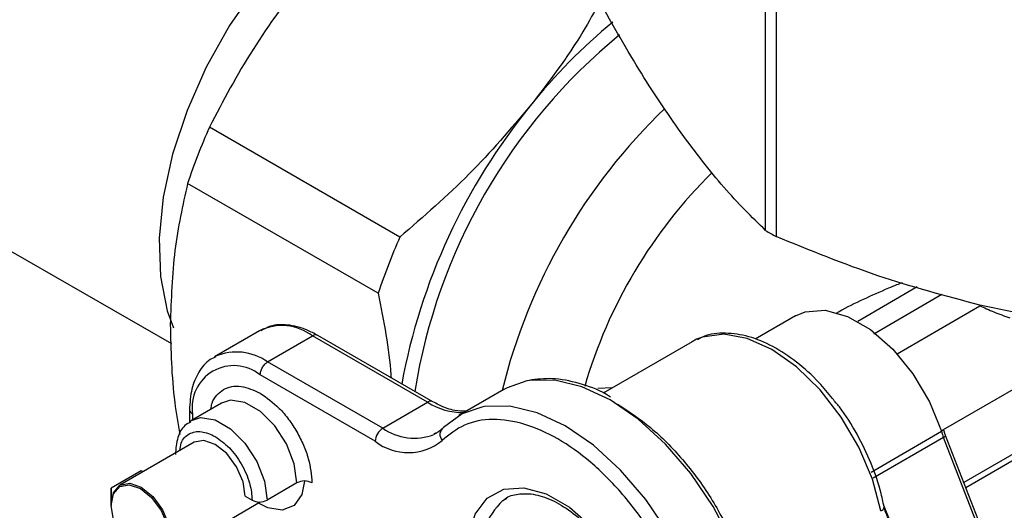
# Model space of a CAD drawing. Units: millimetres. Extents: x 10 to 416, y 10 to 287.
# Drawn here: x 344 to 354, y 80 to 85 of the extents above; entities that cross this region are included whole.
import ezdxf

# ---------------------------------------------------------------- set-up
doc = ezdxf.new("R2010")
doc.units = ezdxf.units.MM

msp = doc.modelspace()

# ---------------------------------------------------------------- linework, layer by layer
at = {"color": 7, "linetype": 'Continuous', "lineweight": 25}
for p, q in [((338.4923, 86.159), (345.7225, 81.998)), ((351.3288, 83.0639), (351.3288, 85.6263)), ((351.4275, 85.5695), (351.4275, 83.0071)), ((347.8779, 83.0021), (346.0804, 84.0365)), ((347.6731, 82.4733), (345.8756, 83.5078)), ((352.7579, 82.5317), (352.1982, 82.2075)), ((352.3487, 82.0914), (352.9923, 82.464)), ((352.5687, 81.9029), (353.3506, 82.3557)), ((351.6088, 82.2594), (351.2282, 82.039)), ((346.5531, 82.1194), (346.1295, 81.8741)), ((346.6306, 81.8252), (347.0542, 82.0706)), ((348.1397, 81.4455), (347.0542, 82.0706)), ((348.1896, 81.4505), (347.1041, 82.0756)), ((350.6777, 82.0387), (350.6344, 82.0164)), ((350.6344, 82.0164), (349.7963, 81.5311)), ((353.0067, 81.1879), (354.3565, 81.9695)), ((347.7161, 81.2002), (346.6306, 81.8252)), ((347.6455, 81.0777), (346.56, 81.7027)), ((348.8589, 81.566), (348.4352, 81.3207)), ((349.8808, 81.58), (349.745, 81.5744)), ((345.8932, 81.3755), (345.8932, 81.2524)), ((346.1937, 81.4375), (345.9113, 81.274)), ((346.1937, 81.4375), (346.1876, 81.4338)), ((347.7161, 81.2002), (348.1397, 81.4455)), ((345.9226, 81.3346), (345.9226, 81.2805)), ((345.9042, 81.2697), (345.9113, 81.274)), ((353.0261, 81.133), (353.005, 81.1926)), ((354.2091, 81.2736), (353.1988, 80.6886)), ((354.2782, 81.2547), (353.2175, 80.6405)), ((348.2174, 81.1512), (348.1987, 81.1412)), ((352.323, 80.7878), (352.9866, 81.1721)), ((353.0069, 81.1145), (352.3433, 80.7302)), ((353.3586, 80.2098), (353.0069, 81.1145)), ((353.3778, 80.2283), (353.0261, 81.133)), ((345.9359, 81.0687), (345.237, 80.6639)), ((345.4361, 80.7995), (345.1537, 80.6359)), ((345.4536, 80.7894), (345.4361, 80.7995)), ((345.1541, 80.4808), (345.1537, 80.6359)), ((345.1537, 80.6344), (345.1542, 80.4717)), ((346.9072, 80.6865), (346.6248, 80.5229)), ((346.4197, 80.5595), (346.4834, 80.5228)), ((348.8508, 80.5185), (348.8862, 80.5419)), ((346.2543, 80.3286), (346.5609, 80.5061)), ((352.442, 80.4762), (352.494, 80.3426))]:
    msp.add_line(p, q, dxfattribs=at)
at = {"color": 7, "linetype": 'Continuous', "lineweight": 25, "flags": 128}
for points in [[(347.9941, 86.5173), (347.7416, 86.4138), (347.4235, 86.2295), (347.1094, 85.9887), (346.8077, 85.6974), (346.526, 85.3633), (346.2716, 84.995), (346.0512, 84.602), (345.8705, 84.1945), (345.7341, 83.7832), (345.6456, 83.3785), (345.6073, 82.991), (345.6201, 82.6308), (345.6837, 82.3071), (345.7408, 82.1455)], [(351.6088, 82.2594), (351.7024, 82.2989), (351.8916, 82.3126), (352.1015, 82.2552), (352.3186, 82.1303), (352.5286, 81.9461), (352.7178, 81.7146), (352.8738, 81.4509), (352.9866, 81.1721)], [(352.4168, 80.4215), (352.3355, 80.7214), (352.208, 81.0212), (352.0407, 81.3062), (351.8415, 81.5628), (351.6202, 81.7783), (351.3876, 81.9423), (351.1549, 82.0468), (350.9334, 82.0869), (350.7338, 82.0605), (350.6777, 82.0387)], [(351.009, 80.1312), (350.8328, 80.4642), (350.6219, 80.7748), (350.384, 81.052), (350.1275, 81.2859), (349.8615, 81.4681), (349.5955, 81.5922), (349.3389, 81.6538), (349.1009, 81.6507), (349.0755, 81.6462)], [(349.0755, 81.6462), (348.89, 81.583), (348.8589, 81.566)], [(346.9072, 80.6865), (346.882, 80.8658), (346.8095, 81.0524), (346.6983, 81.2239), (346.5619, 81.3596), (346.4168, 81.4431), (346.2805, 81.4644), (346.1937, 81.4375)], [(348.6519, 81.4009), (348.4664, 81.3377), (348.29, 81.2077)], [(350.5854, 79.8859), (350.4091, 80.2189), (350.1983, 80.5295), (349.9604, 80.8067), (349.7039, 81.0406), (349.4379, 81.2228), (349.1719, 81.3469), (348.9153, 81.4085), (348.6773, 81.4054), (348.6519, 81.4009)], [(345.9113, 81.274), (345.9981, 81.3009), (346.1344, 81.2796), (346.2795, 81.1961), (346.4159, 81.0604), (346.5271, 80.8889), (346.5996, 80.7022), (346.6248, 80.5229)], [(353.005, 81.1926), (353.0052, 81.1902), (353.0036, 81.1862), (352.9999, 81.1817), (352.9942, 81.177), (352.9866, 81.1721)], [(346.4197, 80.5595), (346.3981, 80.6969), (346.3367, 80.8382), (346.2448, 80.9619), (346.1364, 81.0491), (346.028, 81.0867), (345.9361, 81.0688), (345.9359, 81.0687)], [(345.1541, 80.4808), (345.1757, 80.5934), (345.2371, 80.664), (345.329, 80.6819), (345.4374, 80.6444), (345.5458, 80.5572), (345.6377, 80.4335), (345.6991, 80.2922), (345.7207, 80.1548)], [(345.4304, 80.6321), (345.5361, 80.5471), (345.6257, 80.4265), (345.6855, 80.2887), (345.7066, 80.1547), (345.6855, 80.045), (345.6257, 79.9761), (345.5361, 79.9587), (345.4304, 79.9952), (345.3247, 80.0803), (345.2351, 80.2009), (345.1752, 80.3387), (345.1542, 80.4726), (345.1752, 80.5824), (345.2351, 80.6513), (345.3247, 80.6687), (345.4304, 80.6321)], [(346.9773, 80.7034), (346.9526, 80.5771), (346.8801, 80.4739), (346.7689, 80.4304), (346.6326, 80.4516), (346.5434, 80.496)], [(348.5213, 79.9377), (348.5275, 80.1854), (348.589, 80.3912), (348.7016, 80.5416), (348.858, 80.6267), (349.0479, 80.6408), (349.2588, 80.5831), (349.4768, 80.4574), (349.6876, 80.2719), (349.8773, 80.0388), (350.0333, 79.7734), (350.1456, 79.4934), (350.2065, 79.2169), (350.2123, 78.9624)]]:
    msp.add_lwpolyline(points, dxfattribs=at)
at = {"color": 7, "linetype": 'Continuous', "lineweight": 25}
for centre, radius, start, end in [((353.1263, 81.0501), 5.1291, 129.15947, 141.58455), ((353.4029, 80.6867), 5.4521, 129.284, 170.90523), ((353.6079, 80.5644), 5.8088, 140.7827, 169.53282), ((354.1833, 80.2431), 5.5, 133.77685, 166.18332), ((352.0099, 81.4363), 6.4745, 156.32135, 161.34082), ((354.0887, 80.2961), 4.6522, 134.55018, 163.79786), ((354.0176, 87.6219), 5.2919, 239.46268, 240.69605), ((353.8073, 80.4019), 6.4745, 156.32135, 161.34082), ((346.7639, 81.6875), 0.4806, 52.84664, 116.0228), ((347.0835, 82.0298), 0.0502, 65.76494, 125.71043), ((346.3364, 81.4113), 0.5078, 54.59256, 113.03874), ((346.3115, 81.3972), 0.3938, 50.87291, 189.14316), ((345.9424, 81.3798), 0.0494, 185.06789, 246.39087), ((348.1691, 81.4044), 0.0505, 66.9112, 125.61361), ((348.4664, 81.9557), 0.6058, 237.36245, 271.32592), ((347.7992, 81.0706), 0.1539, 122.69396, 177.38904), ((348.0136, 81.6308), 0.5234, 235.35694, 290.70846), ((348.3382, 81.1409), 0.0824, 125.77205, 221.82764), ((353.8822, 81.4552), 0.9392, 197.53824, 201.26442), ((352.9976, 81.1434), 0.0303, 287.9397, 339.90431), ((347.9559, 81.4775), 0.5063, 232.17562, 309.32966), ((346.9781, 80.5501), 0.1537, 62.66109, 117.44132), ((346.554, 80.6594), 0.1537, 242.66103, 297.44129), ((349.2497, 80.07), 0.6002, 131.64971, 191.90186), ((352.4023, 80.463), 0.044, 289.23431, 356.73827)]:
    msp.add_arc(centre, radius, start, end, dxfattribs=at)
for points, knots in [([(346.9829, 85.4598), (346.8124, 85.2329), (346.4685, 84.7752), (346.2104, 84.2841), (346.0804, 84.0365)], [0, 0, 0, 0, 0.49588, 1, 1, 1, 1]), ([(350.5305, 83.9832), (350.397, 84.1771), (350.1286, 84.5671), (349.8648, 85.0411), (349.7321, 85.2796)], [0, 0, 0, 0, 0.497046, 1, 1, 1, 1]), ([(353.349, 85.3007), (353.6702, 85.2155), (354.3163, 85.0441), (354.9512, 84.785), (355.2705, 84.6546)], [0, 0, 0, 0, 0.497046, 1, 1, 1, 1]), ([(349.7648, 85.2227), (349.7131, 85.127), (349.5284, 84.7851), (349.2837, 84.4665), (349.1075, 84.2371)], [0, 0, 0, 0, 0.280148, 1, 1, 1, 1]), ([(349.1075, 84.2371), (348.9212, 84.0192), (348.5456, 83.5798), (348.1017, 83.1957), (347.8779, 83.0021)], [0, 0, 0, 0, 0.49588, 1, 1, 1, 1]), ([(351.3288, 83.0639), (351.1977, 83.1921), (350.9339, 83.45), (350.6654, 83.8048), (350.5305, 83.9832)], [0, 0, 0, 0, 0.497322, 1, 1, 1, 1]), ([(345.8756, 83.5078), (345.8294, 83.3017), (345.7363, 82.8867), (345.7202, 82.4155), (345.7121, 82.1782)], [0, 0, 0, 0, 0.496416, 1, 1, 1, 1]), ([(353.349, 82.3611), (353.0278, 82.4463), (352.3817, 82.6176), (351.7468, 82.8768), (351.4275, 83.0071)], [0, 0, 0, 0, 0.497046, 1, 1, 1, 1]), ([(352.4867, 82.5199), (352.3273, 82.4507), (352.1569, 82.3766), (352.0009, 82.2858), (351.9908, 82.28)], [0, 0, 0, 0, 0.935451, 1, 1, 1, 1]), ([(352.6212, 82.5711), (352.6019, 82.5648), (352.5602, 82.5513), (352.5124, 82.5309), (352.4867, 82.5199)], [0, 0, 0, 0, 0.460103, 1, 1, 1, 1]), ([(347.6731, 82.4733), (347.7253, 82.2115), (347.7793, 81.9407), (347.7938, 81.6866), (347.7943, 81.6781)], [0, 0, 0, 0, 0.966617, 1, 1, 1, 1]), ([(355.2705, 82.0922), (354.9548, 82.1136), (354.32, 82.1565), (353.6738, 82.2927), (353.349, 82.3611)], [0, 0, 0, 0, 0.497322, 1, 1, 1, 1]), ([(353.3506, 82.3557), (353.3709, 82.3461), (353.4119, 82.3267), (353.5061, 82.2852), (353.581, 82.2589), (353.6315, 82.2412)], [0, 0, 0, 0, 0.242913, 0.490791, 1, 1, 1, 1]), ([(345.7121, 82.1782), (345.7171, 81.9366), (345.724, 81.601), (345.7841, 81.2429), (345.801, 81.1426)], [0, 0, 0, 0, 0.719757, 1, 1, 1, 1]), ([(347.1041, 82.0756), (347.071, 82.0931), (346.975, 82.1439), (346.8228, 82.1802), (346.6702, 82.1769), (346.5961, 82.1345), (346.567, 82.1178)], [0, 0, 0, 0, 0.1766729, 0.5130791, 0.8091253, 1, 1, 1, 1]), ([(351.959, 81.4797), (351.9173, 81.5317), (351.8124, 81.6626), (351.6207, 81.8311), (351.397, 81.9791), (351.1687, 82.0734), (350.949, 82.104), (350.7833, 82.0902), (350.7062, 82.0462), (350.6871, 82.0352)], [0, 0, 0, 0, 0.109846, 0.276405, 0.443692, 0.611847, 0.780029, 0.945404, 1, 1, 1, 1]), ([(346.1424, 81.8723), (346.1241, 81.8648), (346.0566, 81.837), (345.9757, 81.7314), (345.9056, 81.5734), (345.8974, 81.4425), (345.8932, 81.3755)], [0, 0, 0, 0, 0.108102, 0.400248, 0.693044, 1, 1, 1, 1]), ([(349.866, 81.4949), (349.8531, 81.503), (349.7543, 81.5648), (349.5679, 81.6281), (349.3198, 81.6807), (349.1691, 81.6614), (349.0967, 81.652)], [0, 0, 0, 0, 0.048883, 0.373984, 0.698958, 1, 1, 1, 1]), ([(346.0954, 81.3806), (346.098, 81.4), (346.1053, 81.4549), (346.1499, 81.515), (346.2117, 81.5695), (346.2898, 81.5973), (346.4036, 81.602), (346.4985, 81.5591), (346.56, 81.5312)], [0, 0, 0, 0, 0.086061, 0.242502, 0.399165, 0.555597, 0.712268, 1, 1, 1, 1]), ([(346.56, 81.5312), (346.6214, 81.4883), (346.7163, 81.422), (346.8302, 81.2864), (346.9079, 81.1688), (346.9711, 81.0428), (347.0319, 80.8765), (347.0421, 80.7612), (347.0486, 80.6866)], [0, 0, 0, 0, 0.239443, 0.369629, 0.5, 0.630179, 0.760557, 1, 1, 1, 1]), ([(352.4502, 80.4392), (352.4402, 80.4881), (352.4111, 80.6296), (352.33, 80.8696), (352.1952, 81.1452), (352.0682, 81.3531), (351.9811, 81.4541), (351.959, 81.4797)], [0, 0, 0, 0, 0.136551, 0.395291, 0.653856, 0.912334, 1, 1, 1, 1]), ([(348.5065, 81.362), (348.4711, 81.3615), (348.3931, 81.3605), (348.2794, 81.4014), (348.2078, 81.4405), (348.1896, 81.4505)], [0, 0, 0, 0, 0.382279, 0.842706, 1, 1, 1, 1]), ([(349.9321, 81.4273), (350.0365, 81.3591), (350.2485, 81.2206), (350.5494, 80.9136), (350.8196, 80.5552), (350.9553, 80.2887), (351.0222, 80.1573)], [0, 0, 0, 0, 0.246481, 0.5, 0.753519, 1, 1, 1, 1]), ([(350.4574, 79.8303), (350.3905, 79.9616), (350.2548, 80.2279), (349.9845, 80.5876), (349.6837, 80.8897), (349.3673, 81.1143), (349.0508, 81.2541), (348.7499, 81.2986), (348.4795, 81.2502), (348.3437, 81.1402), (348.2768, 81.0859)], [0, 0, 0, 0, 0.123241, 0.25, 0.376759, 0.5, 0.623241, 0.75, 0.876759, 1, 1, 1, 1]), ([(345.9072, 81.2613), (345.8871, 81.2505), (345.8294, 81.2195), (345.7724, 81.1104), (345.7644, 81.0085), (345.76, 80.9539)], [0, 0, 0, 0, 0.198529, 0.570098, 1, 1, 1, 1]), ([(348.2761, 81.1969), (348.262, 81.1825), (348.2401, 81.16), (348.21, 81.1513), (348.1993, 81.1481)], [0, 0, 0, 0, 0.642108, 1, 1, 1, 1]), ([(345.8026, 80.9915), (345.8058, 81.0155), (345.8152, 81.0879), (345.8734, 81.143), (345.9442, 81.1696), (346.0252, 81.1729), (346.0926, 81.1424), (346.1364, 81.1226)], [0, 0, 0, 0, 0.142112, 0.427559, 0.576653, 0.724696, 1, 1, 1, 1]), ([(346.1364, 81.1226), (346.1818, 81.0905), (346.2726, 81.0263), (346.3698, 80.892), (346.4285, 80.7758), (346.4506, 80.7139), (346.4603, 80.6796), (346.468, 80.6517), (346.4801, 80.5965), (346.4823, 80.5486), (346.4834, 80.5228)], [0, 0, 0, 0, 0.24937, 0.498739, 0.629117, 0.759354, 0.761269, 0.776702, 0.879745, 1, 1, 1, 1]), ([(348.8573, 80.5227), (348.8574, 80.5228), (348.8885, 80.5574), (348.9708, 80.5802), (349.1145, 80.5907), (349.2846, 80.5426), (349.4684, 80.4403), (349.6487, 80.2891), (349.8062, 80.1153), (349.8885, 79.9841), (349.924, 79.9273)], [0, 0, 0, 0, 0.000529, 0.155501, 0.297282, 0.448531, 0.595368, 0.741573, 0.888156, 1, 1, 1, 1]), ([(352.5537, 80.2628), (352.5418, 80.2756), (352.5138, 80.3057), (352.4763, 80.367), (352.4542, 80.4232), (352.4478, 80.4532), (352.4461, 80.4613)], [0, 0, 0, 0, 0.235818, 0.554167, 0.8802, 1, 1, 1, 1])]:
    msp.add_open_spline(points, degree=3, knots=knots, dxfattribs=at)
msp.add_open_spline([(346.56, 81.7027), (346.561, 81.714), (346.5632, 81.7367), (346.5795, 81.7731), (346.6028, 81.8055), (346.6213, 81.8187), (346.6306, 81.8252)], degree=3, dxfattribs=at)

doc.saveas('drawing.dxf')
